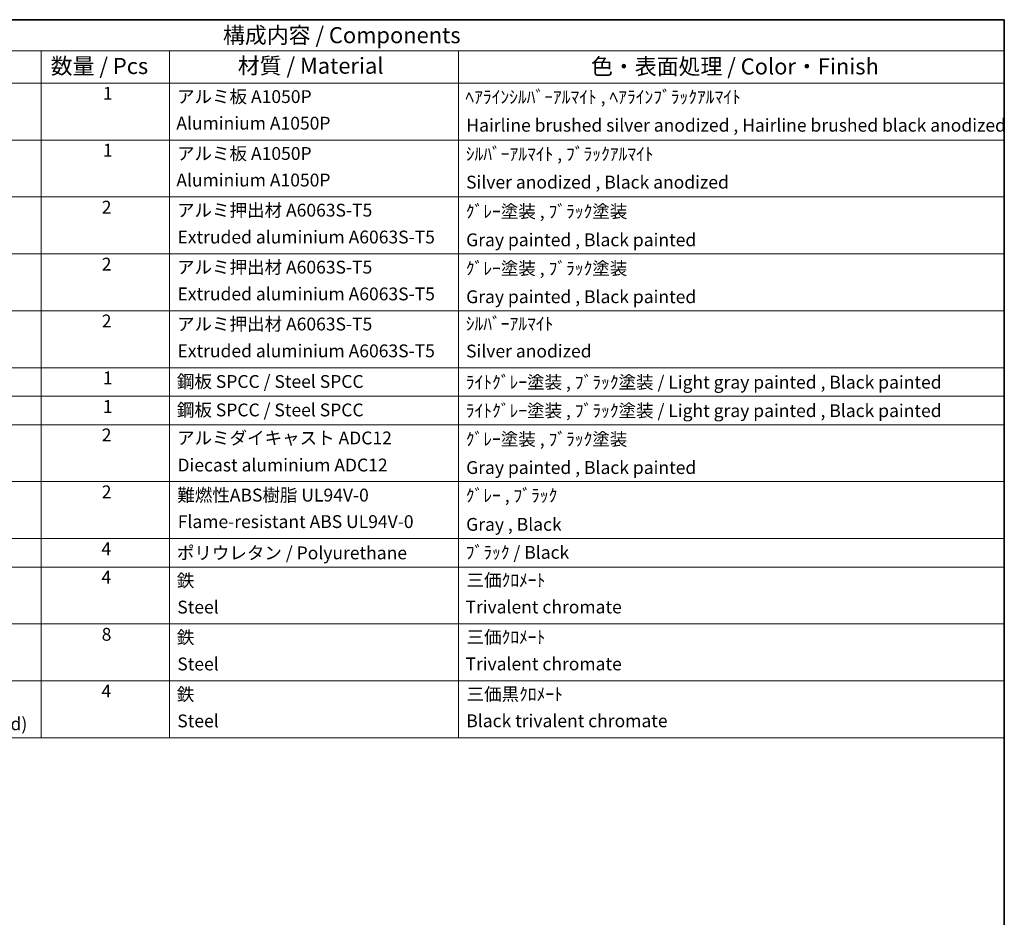
# Model space of a CAD drawing. Units: millimetres. Extents: x 0 to 11213, y 0 to 1546.
# Drawn here: x 713 to 1173, y 424 to 843 of the extents above; entities that cross this region are included whole.
import ezdxf

# ---------------------------------------------------------------- set-up
doc = ezdxf.new("R2010")
doc.units = ezdxf.units.MM
doc.header["$LTSCALE"] = 3
doc.layers.add('Border (ISO)', color=7, linetype='Continuous', lineweight=35)
doc.layers.add('Symbol (ISO)', color=7, linetype='Continuous', lineweight=18)
doc.styles.add('Note Text (TK)', font='txt')
doc.styles.add('Note Text (TK2)', font='txt')

# ---------------------------------------------------------------- blocks, each defined once
blk = doc.blocks.new('図面枠 tk図枠')
at = {"layer": 'Border (ISO)'}
for p, q in [((14.5, 289), (405.5, 289)), ((405.5, 289), (405.5, 8))]:
    blk.add_line(p, q, dxfattribs=at)
blk = doc.blocks.new('構成内容 _ Components')
at = {"layer": 'Symbol (ISO)'}
for p, q in [((405.5, 289), (200.5, 289)), ((405.5, 289), (405.5, 284.16)), ((405.5, 284.16), (200.5, 284.16)), ((255.5, 284.16), (255.5, 279.12)), ((275.5, 284.16), (275.5, 279.12)), ((320.5, 284.16), (320.5, 279.12)), ((405.5, 284.16), (405.5, 279.12)), ((405.5, 279.12), (200.5, 279.12)), ((255.5, 279.12), (255.5, 177.16)), ((275.5, 279.12), (275.5, 177.16)), ((320.5, 279.12), (320.5, 177.16)), ((405.5, 279.12), (405.5, 177.16)), ((405.5, 270.25), (200.5, 270.25)), ((405.5, 261.39), (200.5, 261.39)), ((405.5, 252.52), (200.5, 252.52)), ((405.5, 243.66), (200.5, 243.66)), ((405.5, 234.79), (200.5, 234.79)), ((405.5, 230.36), (200.5, 230.36)), ((405.5, 225.93), (200.5, 225.93)), ((405.5, 217.06), (200.5, 217.06)), ((405.5, 208.19), (200.5, 208.19)), ((405.5, 203.76), (200.5, 203.76)), ((405.5, 194.9), (200.5, 194.9)), ((405.5, 186.03), (200.5, 186.03)), ((405.5, 177.16), (200.5, 177.16))]:
    blk.add_line(p, q, dxfattribs=at)
at = {"layer": 'Symbol (ISO)', "color": 7, "attachment_point": 7}
for s, insert, char_height, style in [('構成内容 / Components', (283.81, 284.56), 2.5, 'Note Text (TK)'), ('数量 / Pcs', (256.97, 279.76), 2.5, 'Note Text (TK)'), ('材質 / Material', (286.12, 279.8), 2.5, 'Note Text (TK)'), ('色・表面処理 / Color・Finish', (341.15, 279.69), 2.5, 'Note Text (TK)'), ('1', (265.1, 275.91), 2, 'Note Text (TK2)'), ('アルミ板 A1050P', (276.65, 275.4), 2, 'Note Text (TK2)'), ('ﾍｱﾗｲﾝｼﾙﾊﾞｰｱﾙﾏｲﾄ , ﾍｱﾗｲﾝﾌﾞﾗｯｸｱﾙﾏｲﾄ', (321.58, 275.34), 2, 'Note Text (TK2)'), ('Aluminium A1050P', (276.54, 271.26), 2, 'Note Text (TK2)'), ('Hairline brushed silver anodized , Hairline brushed black anodized', (321.73, 270.94), 2, 'Note Text (TK2)'), ('1', (265.1, 267.05), 2, 'Note Text (TK2)'), ('アルミ板 A1050P', (276.65, 266.54), 2, 'Note Text (TK2)'), ('ｼﾙﾊﾞｰｱﾙﾏｲﾄ , ﾌﾞﾗｯｸｱﾙﾏｲﾄ', (321.64, 266.47), 2, 'Note Text (TK2)'), ('Aluminium A1050P', (276.54, 262.4), 2, 'Note Text (TK2)'), ('Silver anodized , Black anodized', (321.69, 262.08), 2, 'Note Text (TK2)'), ('2', (264.92, 258.18), 2, 'Note Text (TK2)'), ('アルミ押出材 A6063S-T5', (276.65, 257.71), 2, 'Note Text (TK2)'), ('ｸﾞﾚｰ塗装 , ﾌﾞﾗｯｸ塗装', (321.64, 257.52), 2, 'Note Text (TK2)'), ('Extruded aluminium A6063S-T5', (276.72, 253.53), 2, 'Note Text (TK2)'), ('Gray painted , Black painted', (321.7, 253.09), 2, 'Note Text (TK2)'), ('2', (264.92, 249.31), 2, 'Note Text (TK2)'), ('アルミ押出材 A6063S-T5', (276.65, 248.84), 2, 'Note Text (TK2)'), ('ｸﾞﾚｰ塗装 , ﾌﾞﾗｯｸ塗装', (321.64, 248.65), 2, 'Note Text (TK2)'), ('Extruded aluminium A6063S-T5', (276.72, 244.67), 2, 'Note Text (TK2)'), ('Gray painted , Black painted', (321.7, 244.23), 2, 'Note Text (TK2)'), ('2', (264.92, 240.45), 2, 'Note Text (TK2)'), ('アルミ押出材 A6063S-T5', (276.65, 239.98), 2, 'Note Text (TK2)'), ('ｼﾙﾊﾞｰｱﾙﾏｲﾄ', (321.64, 240.02), 2, 'Note Text (TK2)'), ('Extruded aluminium A6063S-T5', (276.72, 235.8), 2, 'Note Text (TK2)'), ('Silver anodized', (321.69, 235.77), 2, 'Note Text (TK2)'), ('1', (265.1, 231.59), 2, 'Note Text (TK2)'), ('鋼板 SPCC / Steel SPCC', (276.63, 231.03), 2, 'Note Text (TK2)'), ('ﾗｲﾄｸﾞﾚｰ塗装 , ﾌﾞﾗｯｸ塗装 / Light gray painted , Black painted', (321.64, 230.92), 2, 'Note Text (TK2)'), ('1', (265.1, 227.15), 2, 'Note Text (TK2)'), ('鋼板 SPCC / Steel SPCC', (276.63, 226.6), 2, 'Note Text (TK2)'), ('ﾗｲﾄｸﾞﾚｰ塗装 , ﾌﾞﾗｯｸ塗装 / Light gray painted , Black painted', (321.64, 226.49), 2, 'Note Text (TK2)'), ('2', (264.92, 222.71), 2, 'Note Text (TK2)'), ('アルミダイキャスト ADC12', (276.65, 222.24), 2, 'Note Text (TK2)'), ('ｸﾞﾚｰ塗装 , ﾌﾞﾗｯｸ塗装', (321.64, 222.05), 2, 'Note Text (TK2)'), ('Diecast aluminium ADC12', (276.72, 218.02), 2, 'Note Text (TK2)'), ('Gray painted , Black painted', (321.7, 217.63), 2, 'Note Text (TK2)'), ('2', (264.92, 213.85), 2, 'Note Text (TK2)'), ('難燃性ABS樹脂 UL94V-0', (276.69, 213.34), 2, 'Note Text (TK2)'), ('ｸﾞﾚｰ , ﾌﾞﾗｯｸ', (321.64, 213.28), 2, 'Note Text (TK2)'), ('Flame-resistant ABS UL94V-0', (276.76, 209.21), 2, 'Note Text (TK2)'), ('Gray , Black', (321.7, 208.78), 2, 'Note Text (TK2)'), ('4', (264.87, 204.98), 2, 'Note Text (TK2)'), ('ポリウレタン / Polyurethane', (276.62, 204.34), 2, 'Note Text (TK2)'), ('ﾌﾞﾗｯｸ / Black', (321.64, 204.42), 2, 'Note Text (TK2)'), ('4', (264.87, 200.55), 2, 'Note Text (TK2)'), ('鉄', (276.62, 200.04), 2, 'Note Text (TK2)'), ('三価ｸﾛﾒｰﾄ', (321.76, 200.09), 2, 'Note Text (TK2)'), ('Steel', (276.69, 195.9), 2, 'Note Text (TK2)'), ('Trivalent chromate', (321.59, 195.92), 2, 'Note Text (TK2)'), ('8', (264.91, 191.66), 2, 'Note Text (TK2)'), ('鉄', (276.62, 191.18), 2, 'Note Text (TK2)'), ('三価ｸﾛﾒｰﾄ', (321.76, 191.23), 2, 'Note Text (TK2)'), ('Steel', (276.69, 187.04), 2, 'Note Text (TK2)'), ('Trivalent chromate', (321.59, 187.05), 2, 'Note Text (TK2)'), ('4', (264.87, 182.82), 2, 'Note Text (TK2)'), ('鉄', (276.62, 182.31), 2, 'Note Text (TK2)'), ('三価黒ｸﾛﾒｰﾄ', (321.76, 182.34), 2, 'Note Text (TK2)'), ('Screw (M4 - 10 Binding head)', (216.69, 177.72), 2, 'Note Text (TK2)'), ('Steel', (276.69, 178.17), 2, 'Note Text (TK2)'), ('Black trivalent chromate', (321.72, 178.19), 2, 'Note Text (TK2)')]:
    blk.add_mtext(s, dxfattribs=dict(at, insert=insert, char_height=char_height, style=style))

msp = doc.modelspace()

# ---------------------------------------------------------------- block references
at = {"xscale": 3, "yscale": 3, "zscale": 3}
msp.add_blockref('図面枠 tk図枠', (-43.5, -24), dxfattribs=at)
at = {"layer": 'Symbol (ISO)', "xscale": 3, "yscale": 3, "zscale": 3}
msp.add_blockref('構成内容 _ Components', (-43.5, -24), dxfattribs=at)

doc.saveas('drawing.dxf')
